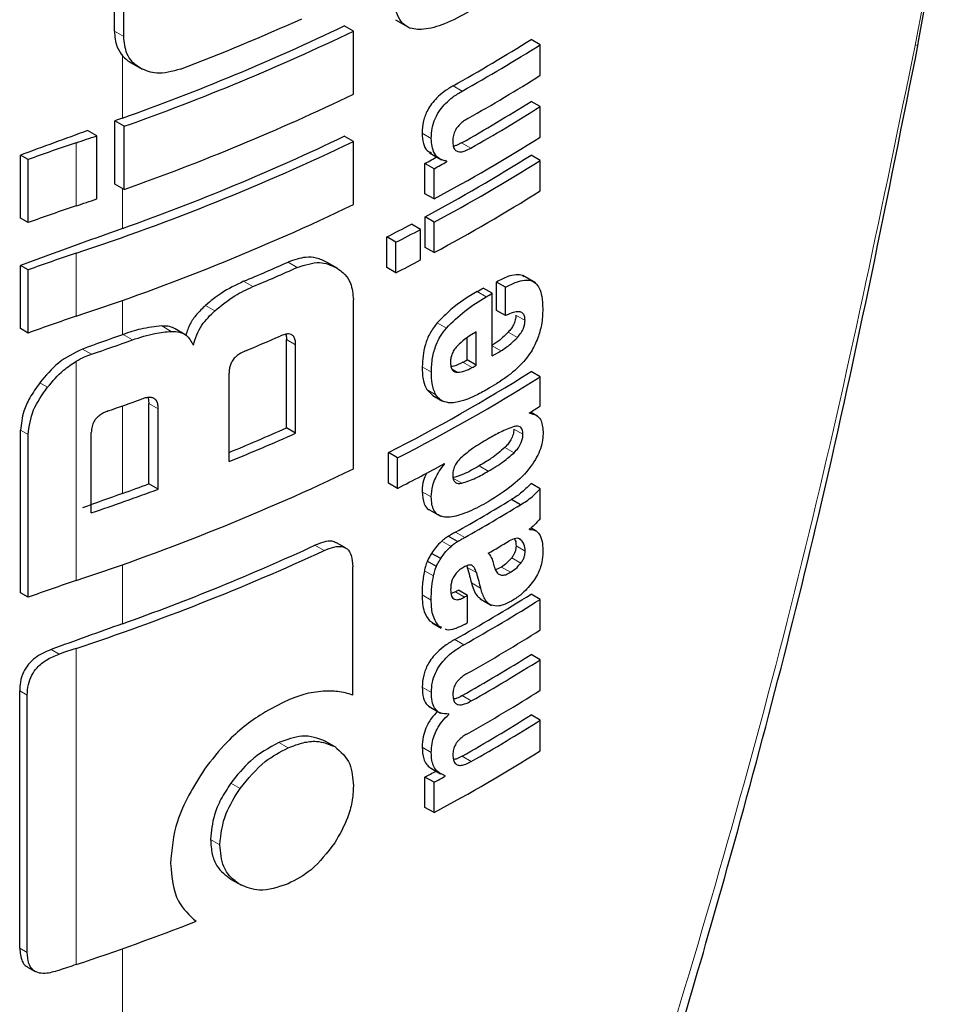
# Model space of a CAD drawing. Units: millimetres. Extents: x 0 to 210, y 0 to 297.
# Drawn here: x 188 to 189, y 98 to 99 of the extents above; entities that cross this region are included whole.
import ezdxf

# ---------------------------------------------------------------- set-up
doc = ezdxf.new("R2010")
doc.units = ezdxf.units.MM

msp = doc.modelspace()

# ---------------------------------------------------------------- linework, layer by layer
at = {"color": 7, "linetype": 'Continuous', "lineweight": 25}
for p, q in [((189.04412, 98.5604), (189.06753, 98.68568)), ((188.42164, 98.56987), (188.42164, 98.65056)), ((188.4289, 98.56569), (188.4289, 98.64638)), ((188.63934, 98.57849), (188.65066, 98.57196)), ((188.6068, 98.56978), (188.5997, 98.57388)), ((188.6068, 98.52088), (188.6068, 98.56978)), ((188.75151, 98.55925), (188.74443, 98.56334)), ((188.75151, 98.53553), (188.75151, 98.55925)), ((188.4346, 98.54523), (188.4431, 98.54032)), ((188.75151, 98.51129), (188.74443, 98.51538)), ((188.75151, 98.48766), (188.75151, 98.51129)), ((188.4219, 98.45134), (188.4219, 98.50024)), ((188.42916, 98.49605), (188.4219, 98.50024)), ((188.40795, 98.48866), (188.40095, 98.4927)), ((188.42916, 98.44715), (188.42916, 98.49605)), ((188.40795, 98.43977), (188.40795, 98.48866)), ((188.6068, 98.48427), (188.5997, 98.48837)), ((188.6068, 98.43538), (188.6068, 98.48427)), ((188.66573, 98.47547), (188.67503, 98.4701)), ((188.34896, 98.42481), (188.34896, 98.4737)), ((188.35484, 98.47031), (188.34896, 98.4737)), ((188.35484, 98.42142), (188.35484, 98.47031)), ((188.67921, 98.46864), (188.67761, 98.46956)), ((188.67921, 98.46864), (188.67921, 98.46898)), ((188.75151, 98.46965), (188.74443, 98.47374)), ((188.75151, 98.44602), (188.75151, 98.46965)), ((188.66218, 98.44384), (188.66218, 98.4673)), ((188.66925, 98.46322), (188.66218, 98.4673)), ((188.66925, 98.43976), (188.66925, 98.46322)), ((188.42916, 98.44715), (188.4219, 98.45134)), ((188.66925, 98.43976), (188.66218, 98.44384)), ((188.35484, 98.42142), (188.34896, 98.42481)), ((188.66226, 98.40225), (188.66226, 98.42588)), ((188.66933, 98.4218), (188.66226, 98.42588)), ((188.65874, 98.41614), (188.65166, 98.42023)), ((188.65874, 98.39251), (188.65874, 98.41614)), ((188.66933, 98.39816), (188.66933, 98.4218)), ((188.63256, 98.38667), (188.63256, 98.4103)), ((188.63965, 98.40621), (188.63256, 98.4103)), ((188.63965, 98.38258), (188.63965, 98.40621)), ((188.66933, 98.39816), (188.66226, 98.40225)), ((188.34896, 98.3393), (188.34896, 98.3882)), ((188.35484, 98.3848), (188.34896, 98.3882)), ((188.35484, 98.33591), (188.35484, 98.3848)), ((188.59482, 98.38581), (188.58644, 98.39065)), ((188.63965, 98.38258), (188.63256, 98.38667)), ((188.74788, 98.37467), (188.73788, 98.38044)), ((188.71438, 98.36669), (188.70731, 98.37077)), ((188.71753, 98.35345), (188.71753, 98.37543)), ((188.7246, 98.37135), (188.71753, 98.37543)), ((188.7246, 98.34936), (188.7246, 98.37135)), ((188.6068, 98.23064), (188.6068, 98.36167)), ((188.71438, 98.31821), (188.71438, 98.36669)), ((188.7246, 98.34936), (188.71753, 98.35345)), ((188.35484, 98.33591), (188.34896, 98.3393)), ((188.47583, 98.33507), (188.46864, 98.33922)), ((188.55491, 98.26241), (188.55491, 98.33081)), ((188.69481, 98.31506), (188.69481, 98.3322)), ((188.70188, 98.31097), (188.70188, 98.33677)), ((188.56204, 98.25829), (188.56204, 98.3267)), ((188.70188, 98.31097), (188.69481, 98.31506)), ((188.51047, 98.23628), (188.51047, 98.30469)), ((188.75151, 98.30197), (188.74443, 98.30606)), ((188.75151, 98.27929), (188.75151, 98.30197)), ((188.4478, 98.28589), (188.44843, 98.28138)), ((188.66356, 98.29209), (188.66824, 98.2876)), ((188.66818, 98.28751), (188.67526, 98.28343)), ((188.44843, 98.21912), (188.44843, 98.28138)), ((188.45567, 98.21494), (188.45567, 98.2772)), ((188.74315, 98.27373), (188.74315, 98.27407)), ((188.74959, 98.2715), (188.74411, 98.27467)), ((188.56204, 98.25829), (188.55491, 98.26241)), ((188.34896, 98.13456), (188.34896, 98.26066)), ((188.35484, 98.13117), (188.35484, 98.25727)), ((188.40375, 98.19651), (188.40375, 98.25877)), ((188.63391, 98.21968), (188.63391, 98.24331)), ((188.641, 98.23922), (188.63391, 98.24331)), ((188.641, 98.21559), (188.641, 98.23922)), ((188.67721, 98.23441), (188.6769, 98.23459)), ((188.67721, 98.23441), (188.67721, 98.23476)), ((188.45567, 98.21494), (188.44843, 98.21912)), ((188.641, 98.21559), (188.63391, 98.21968)), ((188.75151, 98.21531), (188.74443, 98.2194)), ((188.75151, 98.1922), (188.75151, 98.21531)), ((188.73618, 98.20287), (188.72911, 98.20695)), ((188.66576, 98.19882), (188.67413, 98.19398)), ((188.68733, 98.17438), (188.68026, 98.17846)), ((188.74329, 98.18378), (188.74329, 98.18413)), ((188.7483, 98.18248), (188.74415, 98.18488)), ((188.60075, 98.16941), (188.59365, 98.17351)), ((188.67444, 98.16113), (188.66736, 98.16521)), ((188.67104, 98.15513), (188.66396, 98.15922)), ((188.69453, 98.1555), (188.69496, 98.15438)), ((188.60623, 98.0555), (188.60623, 98.15485)), ((188.7215, 98.15465), (188.71671, 98.15257)), ((188.35484, 98.13117), (188.34896, 98.13456)), ((188.68582, 98.13543), (188.68255, 98.13423)), ((188.69524, 98.13267), (188.68817, 98.13675)), ((188.69524, 98.11138), (188.69524, 98.13267)), ((188.75151, 98.12961), (188.74443, 98.1337)), ((188.70485, 98.13003), (188.71372, 98.12491)), ((188.75151, 98.10589), (188.75151, 98.12961)), ((188.66576, 98.11293), (188.66795, 98.11159)), ((188.66779, 98.11132), (188.67487, 98.10723)), ((188.67516, 98.10779), (188.67283, 98.10885)), ((188.75151, 98.08286), (188.74443, 98.08695)), ((188.75151, 98.05914), (188.75151, 98.08286)), ((188.34833, 97.8595), (188.34833, 98.05881)), ((188.3542, 97.85611), (188.3542, 98.05543)), ((188.66494, 98.04684), (188.67428, 98.04145)), ((188.68067, 98.0404), (188.67989, 98.04085)), ((188.68067, 98.0404), (188.68067, 98.04075)), ((188.75151, 98.03594), (188.74443, 98.04003)), ((188.75151, 98.01231), (188.75151, 98.03594)), ((188.59343, 98.01484), (188.58492, 98.01975)), ((188.66727, 97.99853), (188.67434, 97.99444)), ((188.66218, 97.96849), (188.66218, 97.99195)), ((188.66925, 97.98787), (188.66218, 97.99195)), ((188.66925, 97.96441), (188.66925, 97.98787)), ((188.67798, 97.99261), (188.67798, 97.99296)), ((188.66925, 97.96441), (188.66218, 97.96849)), ((188.51171, 97.91293), (188.52009, 97.90809)), ((188.3544, 97.84477), (188.36033, 97.84135))]:
    msp.add_line(p, q, dxfattribs=at)
at = {"color": 8, "linetype": 'Continuous', "lineweight": 18}
for p, q in [((188.4289, 98.56569), (188.42164, 98.56987)), ((188.42787, 98.50237), (188.42787, 98.55072)), ((188.69114, 98.52339), (188.68407, 98.52747)), ((188.66705, 98.48662), (188.65997, 98.4907)), ((188.39203, 98.4344), (188.39203, 98.4833)), ((188.69766, 98.47911), (188.69059, 98.48319)), ((188.42787, 98.41686), (188.42787, 98.44789)), ((188.39203, 98.3489), (188.39203, 98.39779)), ((188.56333, 98.38677), (188.55621, 98.39089)), ((188.52892, 98.37184), (188.52177, 98.37597)), ((188.42787, 98.33461), (188.42787, 98.36119)), ((188.70969, 98.36395), (188.70261, 98.36803)), ((188.49944, 98.3532), (188.49226, 98.35735)), ((188.73972, 98.34554), (188.73265, 98.34963)), ((188.46567, 98.33721), (188.45844, 98.34138)), ((188.67878, 98.3397), (188.6717, 98.34379)), ((188.4356, 98.33058), (188.42834, 98.33477)), ((188.56204, 98.3267), (188.55491, 98.33081)), ((188.73381, 98.33254), (188.72674, 98.33663)), ((188.40388, 98.31951), (188.39697, 98.3235)), ((188.72099, 98.3221), (188.71438, 98.32592)), ((188.39203, 98.14416), (188.39203, 98.31403)), ((188.66714, 98.30556), (188.66006, 98.30965)), ((188.68725, 98.30548), (188.68318, 98.30783)), ((188.69864, 98.30912), (188.69157, 98.31321)), ((188.36988, 98.29386), (188.36386, 98.29734)), ((188.67063, 98.288), (188.66356, 98.29209)), ((188.42787, 98.21164), (188.42787, 98.27941)), ((188.45567, 98.2772), (188.44843, 98.28138)), ((188.35484, 98.25727), (188.34896, 98.26066)), ((188.73807, 98.25744), (188.731, 98.26152)), ((188.73125, 98.2432), (188.72417, 98.24728)), ((188.71118, 98.22891), (188.70411, 98.23299)), ((188.69065, 98.21957), (188.68358, 98.22365)), ((188.66704, 98.2089), (188.65997, 98.21299)), ((188.69304, 98.17757), (188.68597, 98.18165)), ((188.58409, 98.1674), (188.57698, 98.1715)), ((188.68243, 98.17065), (188.67536, 98.17473)), ((188.73982, 98.16692), (188.73274, 98.171)), ((188.73679, 98.17551), (188.73474, 98.17669)), ((188.42787, 98.11072), (188.42787, 98.15645)), ((188.73643, 98.15768), (188.72936, 98.16176)), ((188.66884, 98.1477), (188.66176, 98.15178)), ((188.70203, 98.1503), (188.69496, 98.15438)), ((188.72858, 98.15057), (188.7215, 98.15465)), ((188.70527, 98.13831), (188.6982, 98.14239)), ((188.66705, 98.129), (188.65997, 98.13309)), ((188.69289, 98.13135), (188.68582, 98.13543)), ((188.67283, 98.10885), (188.66576, 98.11293)), ((188.69236, 98.09443), (188.68528, 98.09851)), ((188.37886, 98.08719), (188.37267, 98.09077)), ((188.39203, 97.84669), (188.39203, 98.09165)), ((188.3542, 98.05543), (188.34833, 98.05881)), ((188.66715, 98.05755), (188.66007, 98.06163)), ((188.69811, 98.05093), (188.69104, 98.05502)), ((188.55614, 98.01457), (188.54901, 98.01869)), ((188.66711, 98.01104), (188.66004, 98.01513)), ((188.69811, 98.00401), (188.69104, 98.0081)), ((188.51912, 97.9832), (188.51195, 97.98733)), ((188.50337, 97.93954), (188.49618, 97.94369)), ((188.3542, 97.85611), (188.34833, 97.8595)), ((188.42787, 96.70449), (188.42787, 97.85898))]:
    msp.add_line(p, q, dxfattribs=at)
at = {"color": 8, "linetype": 'Continuous', "lineweight": 18, "flags": 128}
msp.add_lwpolyline([(189.04185, 98.55865), (189.04359, 98.55913), (189.04426, 98.55983), (189.04412, 98.5604)], dxfattribs=at)
at = {"color": 7, "linetype": 'Continuous', "lineweight": 25, "flags": 128}
msp.add_lwpolyline([(188.42787, 98.33461), (188.42793, 98.33463), (188.42799, 98.33465), (188.42805, 98.33467), (188.4281, 98.33469), (188.42816, 98.33471), (188.42822, 98.33473), (188.42828, 98.33475), (188.42834, 98.33477)], dxfattribs=at)
at = {"color": 7, "linetype": 'Continuous', "lineweight": 25}
for centre, radius, start, end in [((187.8391, 100.19934), 1.77594, 290.91049, 294.19535), ((187.83811, 100.16171), 1.76103, 289.56608, 295.62427), ((187.83836, 100.17028), 1.77541, 289.4367, 295.64687), ((188.0077, 99.7344), 1.38353, 299.26633, 302.17443), ((188.01006, 99.73849), 1.39296, 299.27128, 302.15983), ((188.01225, 99.71116), 1.38874, 299.47015, 302.16264), ((187.83836, 100.12138), 1.77541, 289.4367, 295.64687), ((188.011, 99.681), 1.37717, 299.56861, 302.17866), ((188.01336, 99.68509), 1.3866, 299.57155, 302.164), ((191.00014, 91.29867), 7.64918, 109.650452, 109.697944), ((190.972, 91.37658), 7.56634, 109.864789, 110.283914), ((188.79847, 97.25955), 1.28948, 108.37253, 110.123), ((187.76777, 100.36221), 1.9799, 288.37876, 288.86481), ((187.82629, 100.11268), 1.8058, 288.25753, 295.60869), ((187.83811, 100.07621), 1.76103, 289.56608, 295.62427), ((187.99915, 99.68502), 1.41411, 298.28562, 302.14293), ((187.96107, 99.76881), 1.47834, 298.31092, 298.75033), ((187.99683, 99.66286), 1.40461, 298.2776, 302.15737), ((187.96342, 99.77289), 1.48776, 298.32191, 298.7585), ((187.99919, 99.66695), 1.41404, 298.28905, 302.143), ((187.99919, 99.64332), 1.41404, 298.28905, 302.143), ((187.76777, 100.31332), 1.9799, 288.37876, 288.86481), ((188.79847, 97.21065), 1.28948, 108.37253, 110.123), ((187.82629, 100.06379), 1.8058, 288.25753, 295.60869), ((190.97966, 91.27016), 7.58861, 109.649548, 110.283398), ((187.9381, 99.77053), 1.52725, 297.04647, 297.85387), ((187.94045, 99.7746), 1.53667, 297.06548, 297.86779), ((188.79847, 97.17404), 1.28948, 108.37253, 110.123), ((187.94045, 99.75096), 1.53667, 297.06548, 297.86779), ((187.855, 99.96245), 1.72091, 292.79613, 294.04574), ((187.85726, 99.96646), 1.73031, 292.841, 294.08315), ((187.99793, 99.58148), 1.40323, 300.14504, 300.36713), ((188.00028, 99.58557), 1.41266, 300.14406, 300.36467), ((188.79847, 97.12514), 1.28948, 108.37253, 110.123), ((190.9932, 91.15029), 7.62859, 109.65032, 109.896896), ((187.77808, 100.16429), 1.94803, 288.73824, 289.72646), ((187.85032, 99.93532), 1.74792, 292.62574, 293.60024), ((187.98616, 99.5534), 1.42678, 299.63072, 299.78064), ((188.00602, 99.5273), 1.4013, 300.36455, 300.6779), ((187.98852, 99.55749), 1.43621, 299.63314, 299.78207), ((187.98311, 99.51833), 1.4315, 297.04088, 302.12911), ((187.98547, 99.52242), 1.44094, 297.06034, 302.11511), ((187.78354, 100.10042), 1.93164, 289.14258, 289.95157), ((188.03714, 99.41454), 1.34131, 301.75989, 302.18069), ((187.8512, 99.84325), 1.73039, 292.3952, 293.99609), ((187.85025, 99.85468), 1.74789, 292.19294, 294.03094), ((187.94947, 99.56595), 1.51713, 297.11709, 298.66462), ((187.82629, 99.85905), 1.8058, 288.25753, 295.60869), ((187.79016, 99.99766), 1.89645, 289.64947, 290.31043), ((190.99316, 91.02743), 7.62848, 109.650319, 109.897922), ((187.78351, 100.02572), 1.9315, 288.73044, 290.36481), ((188.00068, 99.39966), 1.39755, 299.36335, 301.41373), ((188.00304, 99.40374), 1.40698, 299.36759, 301.40428), ((187.83024, 99.7901), 1.78255, 289.58892, 294.76642), ((188.00768, 99.37339), 1.39802, 300.21614, 300.98138), ((187.81873, 99.82668), 1.8273, 288.28497, 294.76211), ((188.79847, 96.92041), 1.28948, 108.37253, 110.123), ((188.00831, 99.30375), 1.38235, 299.32246, 302.17525), ((187.98007, 99.38962), 1.43913, 299.36688, 299.47434), ((187.98242, 99.39371), 1.44855, 299.37103, 299.47779), ((188.01067, 99.30783), 1.39178, 299.32704, 302.16064), ((190.98637, 90.9454), 7.60839, 109.650016, 110.092051), ((187.98261, 99.37208), 1.44818, 299.38824, 299.4778), ((188.01186, 99.28215), 1.38948, 299.43521, 302.16216), ((188.80477, 96.84934), 1.30908, 108.37847, 108.98713), ((188.01123, 99.25219), 1.37672, 299.58975, 302.17894), ((188.01359, 99.25628), 1.38615, 299.59255, 302.16428), ((188.01186, 99.2354), 1.38948, 299.43521, 302.16216), ((188.01123, 99.20527), 1.37672, 299.58975, 302.17894), ((188.01359, 99.20936), 1.38615, 299.59255, 302.16428), ((187.99915, 99.20967), 1.41411, 298.28562, 302.14293), ((187.96049, 99.29453), 1.47956, 298.31103, 298.69574), ((187.96284, 99.29861), 1.48898, 298.32202, 298.70425), ((187.78848, 99.66528), 1.91613, 288.35992, 291.31396), ((188.80474, 96.60447), 1.30898, 108.37845, 108.99322)]:
    msp.add_arc(centre, radius, start, end, dxfattribs=at)
at = {"color": 8, "linetype": 'Continuous', "lineweight": 18}
for points, knots in [([(189.04185, 98.55865), (189.04883, 98.59511), (189.05701, 98.63786), (189.06511, 98.68059), (189.0663, 98.68686)], [0, 0, 0, 0, 0.853255, 1, 1, 1, 1]), ([(188.42787, 96.70449), (188.48209, 96.82113), (188.59326, 97.06026), (188.73818, 97.43646), (188.86303, 97.81613), (188.96618, 98.1899), (189.01674, 98.43629), (189.04185, 98.55865)], [0, 0, 0, 0, 0.200865, 0.411794, 0.620913, 0.811742, 1, 1, 1, 1])]:
    msp.add_open_spline(points, degree=3, knots=knots, dxfattribs=at)
at = {"color": 7, "linetype": 'Continuous', "lineweight": 25}
for points, knots in [([(188.69646, 98.5849), (188.69007, 98.58145), (188.6782, 98.57504), (188.66197, 98.57043), (188.65028, 98.57143), (188.64337, 98.57671), (188.6395, 98.58464), (188.63911, 98.59176), (188.63889, 98.59567)], [0, 0, 0, 0, 0.250528, 0.465747, 0.63505, 0.748675, 0.861647, 1, 1, 1, 1]), ([(188.42164, 98.56987), (188.42196, 98.56564), (188.4225, 98.55826), (188.42627, 98.55297), (188.42787, 98.55072)], [0, 0, 0, 0, 0.574686, 1, 1, 1, 1]), ([(188.44199, 98.54096), (188.43972, 98.54252), (188.43539, 98.54549), (188.43009, 98.55351), (188.42935, 98.56102), (188.4289, 98.56569)], [0, 0, 0, 0, 0.294649, 0.561555, 1, 1, 1, 1]), ([(188.44694, 96.70807), (188.48121, 96.78272), (188.5445, 96.92059), (188.62461, 97.11521), (188.68686, 97.27675), (188.73409, 97.40708), (188.77963, 97.53901), (188.83336, 97.70411), (188.90088, 97.9324), (188.97706, 98.22302), (189.02053, 98.44086), (189.04427, 98.55985)], [0, 0, 0, 0, 0.129005, 0.238248, 0.327738, 0.397481, 0.45242, 0.542797, 0.66417, 0.816557, 1, 1, 1, 1]), ([(188.42787, 98.55072), (188.42898, 98.54957), (188.43103, 98.54743), (188.43357, 98.54587), (188.43473, 98.54515)], [0, 0, 0, 0, 0.540869, 1, 1, 1, 1]), ([(188.47295, 98.54037), (188.46651, 98.53857), (188.45497, 98.53535), (188.44597, 98.53924), (188.44199, 98.54096)], [0, 0, 0, 0, 0.55789, 1, 1, 1, 1]), ([(188.68407, 98.52747), (188.68165, 98.52601), (188.67732, 98.52342), (188.67161, 98.51853), (188.66733, 98.51366), (188.66348, 98.50764), (188.66042, 98.49953), (188.66013, 98.49379), (188.65997, 98.4907)], [0, 0, 0, 0, 0.200907, 0.358567, 0.483867, 0.594893, 0.781639, 1, 1, 1, 1]), ([(188.66705, 98.48662), (188.66717, 98.48927), (188.66739, 98.49426), (188.66985, 98.50209), (188.67367, 98.50869), (188.67843, 98.51422), (188.68428, 98.51926), (188.68868, 98.5219), (188.69114, 98.52339)], [0, 0, 0, 0, 0.188679, 0.354417, 0.50404, 0.635708, 0.795769, 1, 1, 1, 1]), ([(188.69547, 98.5021), (188.69434, 98.50143), (188.6923, 98.5002), (188.68953, 98.49792), (188.68735, 98.49556), (188.68539, 98.49261), (188.6839, 98.48872), (188.68377, 98.48603), (188.6837, 98.48461)], [0, 0, 0, 0, 0.195199, 0.354531, 0.488216, 0.605621, 0.791112, 1, 1, 1, 1]), ([(188.65997, 98.4907), (188.66018, 98.48797), (188.66056, 98.48282), (188.66304, 98.47716), (188.66606, 98.47603), (188.66731, 98.47556)], [0, 0, 0, 0, 0.396688, 0.749507, 1, 1, 1, 1]), ([(188.67921, 98.46898), (188.67715, 98.4695), (188.67325, 98.47049), (188.66815, 98.47592), (188.66747, 98.48249), (188.66705, 98.48662)], [0, 0, 0, 0, 0.292645, 0.554986, 1, 1, 1, 1]), ([(188.6837, 98.48461), (188.68377, 98.48322), (188.68391, 98.48058), (188.6853, 98.47766), (188.68751, 98.47626), (188.6903, 98.47614), (188.6937, 98.47703), (188.69624, 98.47836), (188.69766, 98.47911)], [0, 0, 0, 0, 0.181115, 0.343863, 0.496296, 0.631582, 0.795088, 1, 1, 1, 1]), ([(188.69059, 98.48319), (188.68925, 98.48246), (188.68707, 98.48127), (188.68497, 98.48078), (188.68416, 98.48059)], [0, 0, 0, 0, 0.611391, 1, 1, 1, 1]), ([(188.58644, 98.39065), (188.58374, 98.39193), (188.57876, 98.39429), (188.56859, 98.39517), (188.56084, 98.39249), (188.55621, 98.39089)], [0, 0, 0, 0, 0.323197, 0.595365, 1, 1, 1, 1]), ([(188.56333, 98.38677), (188.5693, 98.38868), (188.58083, 98.39237), (188.5894, 98.38844), (188.59355, 98.38655)], [0, 0, 0, 0, 0.516876, 1, 1, 1, 1]), ([(188.59355, 98.38655), (188.59594, 98.38488), (188.60036, 98.38181), (188.60558, 98.37379), (188.60634, 98.3662), (188.6068, 98.36167)], [0, 0, 0, 0, 0.3216126, 0.5955513, 1, 1, 1, 1]), ([(188.73901, 98.37938), (188.73857, 98.37975), (188.73693, 98.38114), (188.73252, 98.3812), (188.72577, 98.37979), (188.7205, 98.377), (188.71753, 98.37543)], [0, 0, 0, 0, 0.089583, 0.333626, 0.625654, 1, 1, 1, 1]), ([(188.7246, 98.37135), (188.72745, 98.37285), (188.73252, 98.37552), (188.73915, 98.37716), (188.74418, 98.37683), (188.74809, 98.3747), (188.75106, 98.37056), (188.75307, 98.3639), (188.7533, 98.35805), (188.75342, 98.35477)], [0, 0, 0, 0, 0.181475, 0.324155, 0.443296, 0.554456, 0.675573, 0.818489, 1, 1, 1, 1]), ([(188.52177, 98.37597), (188.51585, 98.37317), (188.50569, 98.36837), (188.49622, 98.3606), (188.49226, 98.35735)], [0, 0, 0, 0, 0.58174, 1, 1, 1, 1]), ([(188.49944, 98.3532), (188.50457, 98.35732), (188.5141, 98.36499), (188.52423, 98.36967), (188.52892, 98.37184)], [0, 0, 0, 0, 0.537091, 1, 1, 1, 1]), ([(188.70261, 98.36803), (188.69573, 98.3639), (188.68512, 98.35754), (188.67519, 98.34736), (188.6717, 98.34379)], [0, 0, 0, 0, 0.648528, 1, 1, 1, 1]), ([(188.67878, 98.3397), (188.68347, 98.34436), (188.6935, 98.35433), (188.70407, 98.36061), (188.70969, 98.36395)], [0, 0, 0, 0, 0.467817, 1, 1, 1, 1]), ([(188.49226, 98.35735), (188.48987, 98.35504), (188.48538, 98.35071), (188.47968, 98.34274), (188.47795, 98.3372), (188.47703, 98.33427)], [0, 0, 0, 0, 0.348642, 0.654459, 1, 1, 1, 1]), ([(188.48283, 98.32643), (188.48357, 98.32914), (188.48499, 98.33437), (188.49024, 98.34399), (188.49587, 98.34962), (188.49944, 98.3532)], [0, 0, 0, 0, 0.281157, 0.542718, 1, 1, 1, 1]), ([(188.75342, 98.35477), (188.75334, 98.35063), (188.75318, 98.34344), (188.75069, 98.33547), (188.74963, 98.33208)], [0, 0, 0, 0, 0.575077, 1, 1, 1, 1]), ([(188.73972, 98.34554), (188.73966, 98.34675), (188.73953, 98.34919), (188.73788, 98.35168), (188.73481, 98.35271), (188.73023, 98.35194), (188.72658, 98.35027), (188.7246, 98.34936)], [0, 0, 0, 0, 0.1516498, 0.304825, 0.472571, 0.7136231, 1, 1, 1, 1]), ([(188.73265, 98.34963), (188.73257, 98.34845), (188.73239, 98.34609), (188.73095, 98.34236), (188.72895, 98.33916), (188.72747, 98.33746), (188.72674, 98.33663)], [0, 0, 0, 0, 0.267835, 0.53769, 0.772251, 1, 1, 1, 1]), ([(188.45844, 98.34138), (188.45304, 98.34082), (188.44323, 98.33978), (188.43296, 98.33633), (188.42834, 98.33477)], [0, 0, 0, 0, 0.550857, 1, 1, 1, 1]), ([(188.46863, 98.33919), (188.46729, 98.33984), (188.46428, 98.34129), (188.46053, 98.34135), (188.45844, 98.34138)], [0, 0, 0, 0, 0.444476, 1, 1, 1, 1]), ([(188.6717, 98.34379), (188.66974, 98.34122), (188.66578, 98.33603), (188.66092, 98.32373), (188.6604, 98.31529), (188.66006, 98.30965)], [0, 0, 0, 0, 0.245976, 0.495941, 1, 1, 1, 1]), ([(188.66714, 98.30556), (188.6673, 98.30924), (188.66759, 98.31602), (188.67023, 98.32571), (188.67406, 98.3337), (188.67719, 98.33768), (188.67878, 98.3397)], [0, 0, 0, 0, 0.332669, 0.614398, 0.803435, 1, 1, 1, 1]), ([(188.73381, 98.33254), (188.7348, 98.3337), (188.73664, 98.33584), (188.73855, 98.33945), (188.73955, 98.34274), (188.73967, 98.34459), (188.73972, 98.34554)], [0, 0, 0, 0, 0.309159, 0.575024, 0.780796, 1, 1, 1, 1]), ([(188.4356, 98.33058), (188.44148, 98.33253), (188.45175, 98.33593), (188.4615, 98.33683), (188.46567, 98.33721)], [0, 0, 0, 0, 0.571953, 1, 1, 1, 1]), ([(188.46567, 98.33721), (188.4679, 98.33713), (188.47219, 98.33699), (188.47874, 98.3339), (188.48124, 98.32934), (188.48283, 98.32643)], [0, 0, 0, 0, 0.283693, 0.543143, 1, 1, 1, 1]), ([(188.56204, 98.3267), (188.56198, 98.32798), (188.56188, 98.33038), (188.56076, 98.33322), (188.55889, 98.33483), (188.55646, 98.33532), (188.55352, 98.33494), (188.55131, 98.33407), (188.5501, 98.33359)], [0, 0, 0, 0, 0.197236, 0.371008, 0.526224, 0.658218, 0.81215, 1, 1, 1, 1]), ([(188.55438, 98.33493), (188.55446, 98.33472), (188.55491, 98.33353), (188.55491, 98.33205), (188.55491, 98.33081)], [0, 0, 0, 0, 0.1710565, 1, 1, 1, 1]), ([(188.70188, 98.33677), (188.69897, 98.33507), (188.69394, 98.33215), (188.68912, 98.3277), (188.6871, 98.32583)], [0, 0, 0, 0, 0.580596, 1, 1, 1, 1]), ([(188.72674, 98.33663), (188.72454, 98.33444), (188.72039, 98.3303), (188.71599, 98.3275), (188.71391, 98.32619)], [0, 0, 0, 0, 0.529862, 1, 1, 1, 1]), ([(188.72099, 98.3221), (188.72359, 98.32379), (188.728, 98.32664), (188.73212, 98.33083), (188.73381, 98.33254)], [0, 0, 0, 0, 0.590543, 1, 1, 1, 1]), ([(188.74963, 98.33208), (188.74804, 98.32843), (188.74535, 98.32222), (188.7413, 98.31704), (188.73964, 98.31492)], [0, 0, 0, 0, 0.589689, 1, 1, 1, 1]), ([(188.39697, 98.3235), (188.39049, 98.32035), (188.37797, 98.31427), (188.36845, 98.30285), (188.36386, 98.29734)], [0, 0, 0, 0, 0.517633, 1, 1, 1, 1]), ([(188.6871, 98.32583), (188.68622, 98.32479), (188.68451, 98.32278), (188.68287, 98.31924), (188.68206, 98.31585), (188.682, 98.31384), (188.68198, 98.31278)], [0, 0, 0, 0, 0.270788, 0.525091, 0.749264, 1, 1, 1, 1]), ([(188.39203, 98.31403), (188.3942, 98.31524), (188.39811, 98.3174), (188.40211, 98.31887), (188.40388, 98.31951)], [0, 0, 0, 0, 0.555988, 1, 1, 1, 1]), ([(188.52276, 98.32192), (188.5213, 98.32124), (188.51868, 98.32003), (188.51522, 98.31725), (188.51289, 98.31428), (188.51145, 98.31123), (188.51061, 98.30802), (188.51052, 98.30587), (188.51047, 98.30469)], [0, 0, 0, 0, 0.2217226, 0.3975162, 0.5527847, 0.6800485, 0.8246072, 1, 1, 1, 1]), ([(188.36988, 98.29386), (188.37382, 98.29852), (188.38039, 98.30631), (188.3887, 98.31182), (188.39203, 98.31403)], [0, 0, 0, 0, 0.598481, 1, 1, 1, 1]), ([(188.66006, 98.30965), (188.66014, 98.30584), (188.66026, 98.29917), (188.66257, 98.29421), (188.66356, 98.29209)], [0, 0, 0, 0, 0.571749, 1, 1, 1, 1]), ([(188.68198, 98.31278), (188.68206, 98.31153), (188.68222, 98.30921), (188.68346, 98.30688), (188.68519, 98.30566), (188.68655, 98.30555), (188.68725, 98.30548)], [0, 0, 0, 0, 0.309741, 0.575824, 0.781369, 1, 1, 1, 1]), ([(188.69157, 98.31321), (188.68921, 98.31195), (188.68605, 98.31027), (188.68311, 98.30996), (188.68236, 98.30988)], [0, 0, 0, 0, 0.745274, 1, 1, 1, 1]), ([(188.68725, 98.30548), (188.68917, 98.30569), (188.69285, 98.30608), (188.69677, 98.30814), (188.69864, 98.30912)], [0, 0, 0, 0, 0.52165, 1, 1, 1, 1]), ([(188.73964, 98.31492), (188.73732, 98.31239), (188.73287, 98.30755), (188.72807, 98.30393), (188.72577, 98.3022)], [0, 0, 0, 0, 0.521768, 1, 1, 1, 1]), ([(188.67063, 98.288), (188.66944, 98.29078), (188.66726, 98.29587), (188.66718, 98.30254), (188.66714, 98.30556)], [0, 0, 0, 0, 0.545714, 1, 1, 1, 1]), ([(188.72577, 98.3022), (188.72303, 98.30029), (188.71795, 98.29675), (188.7128, 98.29368), (188.71043, 98.29227)], [0, 0, 0, 0, 0.540565, 1, 1, 1, 1]), ([(188.36386, 98.29734), (188.36116, 98.29351), (188.35621, 98.28648), (188.35035, 98.27379), (188.34948, 98.26554), (188.34896, 98.26066)], [0, 0, 0, 0, 0.32769, 0.602436, 1, 1, 1, 1]), ([(188.35484, 98.25727), (188.35568, 98.26366), (188.35734, 98.27618), (188.36576, 98.28806), (188.36988, 98.29386)], [0, 0, 0, 0, 0.510791, 1, 1, 1, 1]), ([(188.71043, 98.29227), (188.70723, 98.29048), (188.70184, 98.28747), (188.69644, 98.28528), (188.69425, 98.28439)], [0, 0, 0, 0, 0.594498, 1, 1, 1, 1]), ([(188.45567, 98.2772), (188.4556, 98.2785), (188.45549, 98.28094), (188.45426, 98.28386), (188.45222, 98.28556), (188.44958, 98.28616), (188.44638, 98.28592), (188.44398, 98.28514), (188.44266, 98.28471)], [0, 0, 0, 0, 0.196072, 0.369045, 0.523893, 0.655933, 0.810582, 1, 1, 1, 1]), ([(188.68035, 98.28189), (188.67823, 98.28236), (188.67427, 98.28322), (188.67178, 98.28649), (188.67063, 98.288)], [0, 0, 0, 0, 0.535792, 1, 1, 1, 1]), ([(188.69425, 98.28439), (188.69136, 98.28343), (188.68655, 98.28183), (188.68212, 98.28187), (188.68035, 98.28189)], [0, 0, 0, 0, 0.59978, 1, 1, 1, 1]), ([(188.41696, 98.27559), (188.41569, 98.2751), (188.41337, 98.27421), (188.41023, 98.27227), (188.4078, 98.27011), (188.40561, 98.26722), (188.40399, 98.26326), (188.40383, 98.26035), (188.40375, 98.25877)], [0, 0, 0, 0, 0.180631, 0.329648, 0.458013, 0.574636, 0.769904, 1, 1, 1, 1]), ([(188.74315, 98.27373), (188.74495, 98.2734), (188.74833, 98.2728), (188.75274, 98.26855), (188.75336, 98.26291), (188.75375, 98.25941)], [0, 0, 0, 0, 0.302643, 0.56797, 1, 1, 1, 1]), ([(188.73121, 98.26345), (188.72771, 98.26215), (188.72114, 98.25971), (188.71435, 98.25577), (188.71118, 98.25392)], [0, 0, 0, 0, 0.533079, 1, 1, 1, 1]), ([(188.73807, 98.25744), (188.73798, 98.25876), (188.73781, 98.26127), (188.73607, 98.26333), (188.73378, 98.26393), (188.73209, 98.26361), (188.73121, 98.26345)], [0, 0, 0, 0, 0.290137, 0.551862, 0.764651, 1, 1, 1, 1]), ([(188.75375, 98.25941), (188.75368, 98.2573), (188.75354, 98.25316), (188.75181, 98.24631), (188.74874, 98.23928), (188.74195, 98.2288), (188.72904, 98.2163), (188.71758, 98.20919), (188.71118, 98.20521)], [0, 0, 0, 0, 0.0948452, 0.1864966, 0.278372, 0.3825682, 0.6553251, 1, 1, 1, 1]), ([(188.731, 98.26152), (188.7309, 98.26011), (188.73072, 98.25742), (188.72898, 98.25331), (188.72672, 98.24993), (188.72505, 98.24819), (188.72417, 98.24728)], [0, 0, 0, 0, 0.288568, 0.549059, 0.762986, 1, 1, 1, 1]), ([(188.73125, 98.2432), (188.73239, 98.24441), (188.73453, 98.24668), (188.73678, 98.25068), (188.73791, 98.25436), (188.73802, 98.2564), (188.73807, 98.25744)], [0, 0, 0, 0, 0.309855, 0.578035, 0.783645, 1, 1, 1, 1]), ([(188.71118, 98.25392), (188.70716, 98.25158), (188.7003, 98.24757), (188.6935, 98.24213), (188.69069, 98.23987)], [0, 0, 0, 0, 0.58591, 1, 1, 1, 1]), ([(188.72417, 98.24728), (188.72067, 98.24432), (188.7141, 98.23878), (188.70729, 98.23483), (188.70411, 98.23299)], [0, 0, 0, 0, 0.53284, 1, 1, 1, 1]), ([(188.69069, 98.23987), (188.68952, 98.23876), (188.68748, 98.23682), (188.68597, 98.23423), (188.68533, 98.23312)], [0, 0, 0, 0, 0.57017, 1, 1, 1, 1]), ([(188.71118, 98.22891), (188.71517, 98.23122), (188.72198, 98.23519), (188.72853, 98.24085), (188.73125, 98.2432)], [0, 0, 0, 0, 0.585054, 1, 1, 1, 1]), ([(188.66704, 98.2089), (188.66726, 98.21182), (188.66761, 98.21643), (188.67017, 98.22333), (188.67319, 98.22904), (188.67584, 98.23258), (188.67721, 98.23441)], [0, 0, 0, 0, 0.345819, 0.54821, 0.765476, 1, 1, 1, 1]), ([(188.70411, 98.23299), (188.70009, 98.23065), (188.69321, 98.22663), (188.68641, 98.22453), (188.68358, 98.22365)], [0, 0, 0, 0, 0.5834751, 1, 1, 1, 1]), ([(188.68533, 98.23312), (188.6848, 98.23173), (188.68382, 98.22918), (188.68376, 98.22686), (188.68374, 98.22579)], [0, 0, 0, 0, 0.541162, 1, 1, 1, 1]), ([(188.66347, 98.22748), (188.66262, 98.22558), (188.6606, 98.22102), (188.66002, 98.21613), (188.65997, 98.21335), (188.65997, 98.21299)], [0, 0, 0, 0, 0.38384, 0.918821, 1, 1, 1, 1]), ([(188.68374, 98.22579), (188.68383, 98.22454), (188.68399, 98.22214), (188.68566, 98.21999), (188.68798, 98.21922), (188.68973, 98.21945), (188.69065, 98.21957)], [0, 0, 0, 0, 0.280801, 0.538924, 0.758565, 1, 1, 1, 1]), ([(188.69065, 98.21957), (188.69429, 98.22077), (188.70112, 98.22302), (188.70798, 98.22703), (188.71118, 98.22891)], [0, 0, 0, 0, 0.533776, 1, 1, 1, 1]), ([(188.74443, 98.2194), (188.74176, 98.21667), (188.7368, 98.21161), (188.73153, 98.20842), (188.72911, 98.20695)], [0, 0, 0, 0, 0.539583, 1, 1, 1, 1]), ([(188.65997, 98.21299), (188.66027, 98.20963), (188.66076, 98.20399), (188.66362, 98.19969), (188.66557, 98.19907), (188.66584, 98.19899)], [0, 0, 0, 0, 0.561222, 0.940341, 1, 1, 1, 1]), ([(188.67752, 98.19329), (188.67573, 98.19369), (188.67229, 98.19444), (188.66786, 98.19928), (188.66736, 98.20517), (188.66704, 98.2089)], [0, 0, 0, 0, 0.286222, 0.54643, 1, 1, 1, 1]), ([(188.73618, 98.20287), (188.73923, 98.20474), (188.74452, 98.20798), (188.74943, 98.21313), (188.75151, 98.21531)], [0, 0, 0, 0, 0.577596, 1, 1, 1, 1]), ([(188.71118, 98.20521), (188.70629, 98.20252), (188.69897, 98.1985), (188.68963, 98.19499), (188.68318, 98.19326), (188.67942, 98.19328), (188.67752, 98.19329)], [0, 0, 0, 0, 0.429037, 0.641532, 0.819386, 1, 1, 1, 1]), ([(188.75151, 98.1922), (188.74995, 98.19046), (188.7473, 98.1875), (188.74447, 98.18512), (188.74329, 98.18413)], [0, 0, 0, 0, 0.585189, 1, 1, 1, 1]), ([(188.68026, 98.17846), (188.67931, 98.17781), (188.67766, 98.17667), (188.67605, 98.17532), (188.67536, 98.17473)], [0, 0, 0, 0, 0.571813, 1, 1, 1, 1]), ([(188.68597, 98.18165), (188.68489, 98.18105), (188.68299, 98.17998), (188.68108, 98.17892), (188.68026, 98.17846)], [0, 0, 0, 0, 0.568107, 1, 1, 1, 1]), ([(188.74329, 98.18378), (188.74522, 98.18355), (188.74858, 98.18315), (188.75055, 98.18033), (188.75139, 98.17912)], [0, 0, 0, 0, 0.572843, 1, 1, 1, 1]), ([(188.75139, 98.17912), (188.75211, 98.17704), (188.75343, 98.17325), (188.75348, 98.16839), (188.7535, 98.16619)], [0, 0, 0, 0, 0.546684, 1, 1, 1, 1]), ([(188.59355, 98.1733), (188.5925, 98.17384), (188.58977, 98.17522), (188.58383, 98.17434), (188.57926, 98.17244), (188.57698, 98.1715)], [0, 0, 0, 0, 0.238735, 0.620637, 1, 1, 1, 1]), ([(188.58409, 98.1674), (188.58667, 98.16847), (188.59144, 98.17045), (188.5977, 98.1709), (188.60258, 98.16876), (188.60578, 98.16334), (188.60607, 98.15787), (188.60623, 98.15485)], [0, 0, 0, 0, 0.2156, 0.400018, 0.553267, 0.753904, 1, 1, 1, 1]), ([(188.67536, 98.17473), (188.6736, 98.17309), (188.67063, 98.17032), (188.66831, 98.16669), (188.66736, 98.16521)], [0, 0, 0, 0, 0.592288, 1, 1, 1, 1]), ([(188.67444, 98.16113), (188.67569, 98.16303), (188.67806, 98.16664), (188.68103, 98.16936), (188.68243, 98.17065)], [0, 0, 0, 0, 0.527455, 1, 1, 1, 1]), ([(188.68243, 98.17065), (188.68331, 98.17139), (188.68493, 98.17274), (188.68658, 98.17386), (188.68733, 98.17438)], [0, 0, 0, 0, 0.545483, 1, 1, 1, 1]), ([(188.68733, 98.17438), (188.68838, 98.17496), (188.69029, 98.17603), (188.69219, 98.17709), (188.69304, 98.17757)], [0, 0, 0, 0, 0.551905, 1, 1, 1, 1]), ([(188.73679, 98.17551), (188.7362, 98.17597), (188.73499, 98.17689), (188.7318, 98.17708), (188.72909, 98.17572), (188.72733, 98.17483)], [0, 0, 0, 0, 0.255667, 0.513074, 1, 1, 1, 1]), ([(188.73274, 98.171), (188.7327, 98.1702), (188.73263, 98.16862), (188.73193, 98.16616), (188.73082, 98.16381), (188.72987, 98.16248), (188.72936, 98.16176)], [0, 0, 0, 0, 0.271379, 0.530993, 0.746748, 1, 1, 1, 1]), ([(188.73151, 98.17647), (188.73176, 98.17609), (188.73265, 98.17475), (188.7327, 98.17257), (188.73274, 98.171)], [0, 0, 0, 0, 0.279709, 1, 1, 1, 1]), ([(188.73982, 98.16692), (188.73965, 98.16884), (188.73934, 98.17243), (188.7376, 98.17453), (188.73679, 98.17551)], [0, 0, 0, 0, 0.536593, 1, 1, 1, 1]), ([(188.66736, 98.16521), (188.66669, 98.16417), (188.66544, 98.16222), (188.66443, 98.16017), (188.66396, 98.15922)], [0, 0, 0, 0, 0.537825, 1, 1, 1, 1]), ([(188.71125, 98.16532), (188.71236, 98.16389), (188.71416, 98.16157), (188.71501, 98.15825), (188.71533, 98.15697)], [0, 0, 0, 0, 0.615639, 1, 1, 1, 1]), ([(188.73643, 98.15768), (188.73701, 98.1585), (188.73813, 98.16007), (188.73918, 98.16258), (188.73973, 98.16488), (188.73979, 98.16622), (188.73982, 98.16692)], [0, 0, 0, 0, 0.2880263, 0.5500153, 0.7619161, 1, 1, 1, 1]), ([(188.7535, 98.16619), (188.75335, 98.16366), (188.75313, 98.15962), (188.75147, 98.15362), (188.74933, 98.14854), (188.74728, 98.14548), (188.7462, 98.14387)], [0, 0, 0, 0, 0.35159, 0.562046, 0.769164, 1, 1, 1, 1]), ([(188.66396, 98.15922), (188.66346, 98.15781), (188.66259, 98.15531), (188.66201, 98.15285), (188.66176, 98.15178)], [0, 0, 0, 0, 0.5644053, 1, 1, 1, 1]), ([(188.66884, 98.1477), (188.66916, 98.14907), (188.66975, 98.15153), (188.67064, 98.15402), (188.67104, 98.15513)], [0, 0, 0, 0, 0.556085, 1, 1, 1, 1]), ([(188.67104, 98.15513), (188.67163, 98.15634), (188.67265, 98.15839), (188.67392, 98.16033), (188.67444, 98.16113)], [0, 0, 0, 0, 0.585739, 1, 1, 1, 1]), ([(188.69845, 98.156), (188.69806, 98.15611), (188.6972, 98.15635), (188.69509, 98.15592), (188.6934, 98.15508), (188.69228, 98.15451)], [0, 0, 0, 0, 0.225287, 0.48742, 1, 1, 1, 1]), ([(188.70203, 98.1503), (188.70159, 98.15171), (188.70084, 98.15414), (188.69915, 98.15545), (188.69845, 98.156)], [0, 0, 0, 0, 0.582419, 1, 1, 1, 1]), ([(188.71533, 98.15697), (188.71575, 98.15526), (188.71649, 98.15222), (188.71867, 98.1493), (188.72142, 98.1481), (188.7248, 98.14846), (188.72729, 98.14985), (188.72858, 98.15057)], [0, 0, 0, 0, 0.258864, 0.459397, 0.622646, 0.805375, 1, 1, 1, 1]), ([(188.72936, 98.16176), (188.72808, 98.16028), (188.72559, 98.1574), (188.72284, 98.15555), (188.7215, 98.15465)], [0, 0, 0, 0, 0.513061, 1, 1, 1, 1]), ([(188.72858, 98.15057), (188.73026, 98.15172), (188.73301, 98.15361), (188.73547, 98.15653), (188.73643, 98.15768)], [0, 0, 0, 0, 0.608862, 1, 1, 1, 1]), ([(188.66176, 98.15178), (188.66118, 98.14829), (188.6601, 98.14186), (188.66001, 98.13584), (188.65997, 98.13309)], [0, 0, 0, 0, 0.5428869, 1, 1, 1, 1]), ([(188.66705, 98.129), (188.66711, 98.13249), (188.66722, 98.13853), (188.66836, 98.14498), (188.66884, 98.1477)], [0, 0, 0, 0, 0.578268, 1, 1, 1, 1]), ([(188.69228, 98.15451), (188.69118, 98.15386), (188.68912, 98.15264), (188.68631, 98.14998), (188.68427, 98.147), (188.68296, 98.14388), (188.6822, 98.14054), (188.68213, 98.13833), (188.68209, 98.13711)], [0, 0, 0, 0, 0.19752, 0.369832, 0.524109, 0.656179, 0.810711, 1, 1, 1, 1]), ([(188.69496, 98.15438), (188.69557, 98.15214), (188.69665, 98.14815), (188.69772, 98.14415), (188.6982, 98.14239)], [0, 0, 0, 0, 0.56, 1, 1, 1, 1]), ([(188.70203, 98.1503), (188.70264, 98.14806), (188.70372, 98.14406), (188.70479, 98.14007), (188.70527, 98.13831)], [0, 0, 0, 0, 0.56, 1, 1, 1, 1]), ([(188.6982, 98.14239), (188.6993, 98.13863), (188.7009, 98.13318), (188.70469, 98.13053), (188.70586, 98.1297)], [0, 0, 0, 0, 0.6888942, 1, 1, 1, 1]), ([(188.7462, 98.14387), (188.74347, 98.14046), (188.73865, 98.13443), (188.73316, 98.13078), (188.73077, 98.12919)], [0, 0, 0, 0, 0.565148, 1, 1, 1, 1]), ([(188.65997, 98.13309), (188.66018, 98.12842), (188.66055, 98.12033), (188.6642, 98.11513), (188.66576, 98.11293)], [0, 0, 0, 0, 0.575981, 1, 1, 1, 1]), ([(188.68209, 98.13711), (188.6822, 98.13533), (188.68241, 98.13206), (188.68461, 98.12959), (188.6872, 98.12922), (188.68984, 98.12978), (188.69181, 98.13079), (188.69289, 98.13135)], [0, 0, 0, 0, 0.282038, 0.519354, 0.653316, 0.809608, 1, 1, 1, 1]), ([(188.71369, 98.12499), (188.71278, 98.12552), (188.71076, 98.12668), (188.70763, 98.13092), (188.70622, 98.13534), (188.70527, 98.13831)], [0, 0, 0, 0, 0.215296, 0.47431, 1, 1, 1, 1]), ([(188.67283, 98.10885), (188.67093, 98.11178), (188.66742, 98.11718), (188.66717, 98.12529), (188.66705, 98.129)], [0, 0, 0, 0, 0.542542, 1, 1, 1, 1]), ([(188.73077, 98.12919), (188.72862, 98.12802), (188.72476, 98.12591), (188.71877, 98.12397), (188.7155, 98.12463), (188.71369, 98.12499)], [0, 0, 0, 0, 0.358634, 0.64473, 1, 1, 1, 1]), ([(188.69327, 98.11026), (188.69055, 98.109), (188.68576, 98.10676), (188.68028, 98.10532), (188.67837, 98.10631), (188.67803, 98.10649)], [0, 0, 0, 0, 0.516296, 0.91126, 1, 1, 1, 1]), ([(188.68528, 98.09851), (188.68275, 98.09699), (188.67821, 98.09428), (188.67223, 98.08928), (188.66775, 98.08434), (188.66377, 98.07834), (188.6606, 98.07031), (188.66026, 98.06466), (188.66007, 98.06163)], [0, 0, 0, 0, 0.2076, 0.370654, 0.497423, 0.608597, 0.790819, 1, 1, 1, 1]), ([(188.66715, 98.05755), (188.66729, 98.06011), (188.66754, 98.06486), (188.66995, 98.07238), (188.67372, 98.0789), (188.67867, 98.08462), (188.68493, 98.08997), (188.68968, 98.09282), (188.69236, 98.09443)], [0, 0, 0, 0, 0.178287, 0.330726, 0.477719, 0.612476, 0.780954, 1, 1, 1, 1]), ([(188.37267, 98.09077), (188.36849, 98.08897), (188.36223, 98.08628), (188.35498, 98.07946), (188.35078, 98.07282), (188.34862, 98.06565), (188.34842, 98.06101), (188.34833, 98.05881)], [0, 0, 0, 0, 0.317236, 0.476182, 0.63576, 0.827503, 1, 1, 1, 1]), ([(188.3542, 98.05543), (188.35434, 98.05813), (188.35459, 98.06315), (188.35727, 98.07064), (188.36205, 98.07747), (188.36949, 98.08348), (188.37552, 98.08587), (188.37886, 98.08719)], [0, 0, 0, 0, 0.210381, 0.391694, 0.544753, 0.748125, 1, 1, 1, 1]), ([(188.69471, 98.07203), (188.69368, 98.07144), (188.69181, 98.07036), (188.68928, 98.06832), (188.68728, 98.06618), (188.68546, 98.06347), (188.68406, 98.05989), (188.68391, 98.0574), (188.68382, 98.05608)], [0, 0, 0, 0, 0.19404, 0.352476, 0.486017, 0.60372, 0.790087, 1, 1, 1, 1]), ([(188.58341, 98.05847), (188.57843, 98.05791), (188.56951, 98.05692), (188.56, 98.05304), (188.55579, 98.05132)], [0, 0, 0, 0, 0.557851, 1, 1, 1, 1]), ([(188.60623, 98.0555), (188.60246, 98.0566), (188.59537, 98.05868), (188.58722, 98.05853), (188.58341, 98.05847)], [0, 0, 0, 0, 0.532451, 1, 1, 1, 1]), ([(188.66007, 98.06163), (188.66024, 98.05867), (188.66057, 98.05314), (188.66308, 98.04798), (188.66552, 98.04678), (188.66622, 98.04644)], [0, 0, 0, 0, 0.452086, 0.842377, 1, 1, 1, 1]), ([(188.68067, 98.04075), (188.67834, 98.04079), (188.6739, 98.04087), (188.66959, 98.04487), (188.66742, 98.05063), (188.66724, 98.05516), (188.66715, 98.05755)], [0, 0, 0, 0, 0.2860678, 0.5458336, 0.7597541, 1, 1, 1, 1]), ([(188.68382, 98.05608), (188.68388, 98.05469), (188.68399, 98.05205), (188.68542, 98.04918), (188.68772, 98.04788), (188.69059, 98.04784), (188.69407, 98.0488), (188.69667, 98.05017), (188.69811, 98.05093)], [0, 0, 0, 0, 0.177354, 0.337721, 0.49041, 0.62726, 0.792914, 1, 1, 1, 1]), ([(188.55579, 98.05132), (188.54927, 98.04809), (188.5332, 98.04012), (188.51013, 98.02199), (188.49705, 98.00531), (188.4914, 97.99812)], [0, 0, 0, 0, 0.279167, 0.688893, 1, 1, 1, 1]), ([(188.69104, 98.05502), (188.68967, 98.05427), (188.68736, 98.05301), (188.68513, 98.05247), (188.68423, 98.05224)], [0, 0, 0, 0, 0.59439, 1, 1, 1, 1]), ([(188.67202, 98.04275), (188.67031, 98.04104), (188.66667, 98.0374), (188.66281, 98.03026), (188.66044, 98.02252), (188.66018, 98.01777), (188.66004, 98.01513)], [0, 0, 0, 0, 0.228731, 0.488452, 0.714576, 1, 1, 1, 1]), ([(188.66711, 98.01104), (188.66723, 98.01332), (188.66743, 98.01745), (188.66904, 98.02367), (188.67158, 98.02947), (188.67544, 98.03534), (188.67883, 98.03862), (188.68067, 98.0404)], [0, 0, 0, 0, 0.229983, 0.416177, 0.579177, 0.772128, 1, 1, 1, 1]), ([(188.69471, 98.02529), (188.69368, 98.02468), (188.69181, 98.02358), (188.68927, 98.02151), (188.68727, 98.01934), (188.68546, 98.01663), (188.68406, 98.01305), (188.68391, 98.01056), (188.68382, 98.00925)], [0, 0, 0, 0, 0.194001, 0.353, 0.486857, 0.604799, 0.791002, 1, 1, 1, 1]), ([(188.54901, 98.01869), (188.54135, 98.01452), (188.52751, 98.007), (188.51676, 97.99341), (188.51195, 97.98733)], [0, 0, 0, 0, 0.553016, 1, 1, 1, 1]), ([(188.58517, 98.0196), (188.57936, 98.02185), (188.56883, 98.02592), (188.55514, 98.02092), (188.54901, 98.01869)], [0, 0, 0, 0, 0.552639, 1, 1, 1, 1]), ([(188.55614, 98.01457), (188.5601, 98.01609), (188.56767, 98.019), (188.58057, 98.02038), (188.58779, 98.01737), (188.59228, 98.0155)], [0, 0, 0, 0, 0.293283, 0.560539, 1, 1, 1, 1]), ([(188.51912, 97.9832), (188.52529, 97.99075), (188.53631, 98.00427), (188.55008, 98.01142), (188.55614, 98.01457)], [0, 0, 0, 0, 0.559149, 1, 1, 1, 1]), ([(188.59228, 98.0155), (188.59694, 98.0116), (188.60531, 98.00461), (188.60634, 97.99116), (188.6068, 97.9852)], [0, 0, 0, 0, 0.556667, 1, 1, 1, 1]), ([(188.66004, 98.01513), (188.66022, 98.01193), (188.66052, 98.00688), (188.66328, 98.00183), (188.66545, 97.9994), (188.66707, 97.99873), (188.66732, 97.99863)], [0, 0, 0, 0, 0.43297, 0.683706, 0.951132, 1, 1, 1, 1]), ([(188.67798, 97.99296), (188.67572, 97.99387), (188.67215, 97.99531), (188.66897, 97.99993), (188.66733, 98.00486), (188.66719, 98.00894), (188.66711, 98.01104)], [0, 0, 0, 0, 0.352939, 0.556254, 0.770564, 1, 1, 1, 1]), ([(188.68382, 98.00925), (188.68388, 98.00786), (188.68399, 98.00522), (188.68542, 98.00233), (188.68769, 98.001), (188.69057, 98.00093), (188.69406, 98.00188), (188.69666, 98.00325), (188.69811, 98.00401)], [0, 0, 0, 0, 0.176896, 0.337105, 0.489809, 0.626699, 0.792523, 1, 1, 1, 1]), ([(188.69104, 98.0081), (188.68967, 98.00735), (188.68736, 98.00609), (188.68513, 98.00556), (188.68423, 98.00534)], [0, 0, 0, 0, 0.595489, 1, 1, 1, 1]), ([(188.4914, 97.99812), (188.4831, 97.98461), (188.46805, 97.96012), (188.46604, 97.93578), (188.46514, 97.92487)], [0, 0, 0, 0, 0.5514948, 1, 1, 1, 1]), ([(188.51195, 97.98733), (188.50922, 97.98318), (188.50401, 97.97524), (188.49763, 97.96013), (188.49674, 97.94998), (188.49618, 97.94369)], [0, 0, 0, 0, 0.295315, 0.563463, 1, 1, 1, 1]), ([(188.50337, 97.93954), (188.50422, 97.94762), (188.50577, 97.96231), (188.51498, 97.97671), (188.51912, 97.9832)], [0, 0, 0, 0, 0.549942, 1, 1, 1, 1]), ([(188.6068, 97.9852), (188.60658, 97.98102), (188.60616, 97.97306), (188.60199, 97.95774), (188.596, 97.94738), (188.59228, 97.94095)], [0, 0, 0, 0, 0.294599, 0.562074, 1, 1, 1, 1]), ([(188.49618, 97.94369), (188.49642, 97.93976), (188.49688, 97.93223), (188.50146, 97.92072), (188.50792, 97.91584), (188.51195, 97.91278)], [0, 0, 0, 0, 0.290343, 0.556678, 1, 1, 1, 1]), ([(188.51912, 97.90865), (188.5164, 97.91052), (188.5112, 97.9141), (188.5048, 97.92408), (188.50392, 97.9336), (188.50337, 97.93954)], [0, 0, 0, 0, 0.291395, 0.557983, 1, 1, 1, 1]), ([(188.59228, 97.94095), (188.58649, 97.93336), (188.57594, 97.91955), (188.56229, 97.91241), (188.55614, 97.90919)], [0, 0, 0, 0, 0.549294, 1, 1, 1, 1]), ([(188.46514, 97.92487), (188.46614, 97.91439), (188.46792, 97.89572), (188.47976, 97.88493), (188.48495, 97.88021)], [0, 0, 0, 0, 0.561769, 1, 1, 1, 1]), ([(188.55614, 97.90919), (188.54847, 97.90665), (188.53467, 97.90208), (188.5239, 97.90663), (188.51912, 97.90865)], [0, 0, 0, 0, 0.556462, 1, 1, 1, 1]), ([(188.34833, 97.8595), (188.34867, 97.85589), (188.34918, 97.85042), (188.35219, 97.84582), (188.35414, 97.8451), (188.3545, 97.84497)], [0, 0, 0, 0, 0.6117161, 0.9286693, 1, 1, 1, 1]), ([(188.37872, 97.84219), (188.37506, 97.84111), (188.36924, 97.83939), (188.36201, 97.84012), (188.35768, 97.84294), (188.35472, 97.8483), (188.3544, 97.85311), (188.3542, 97.85611)], [0, 0, 0, 0, 0.278756, 0.44194, 0.606204, 0.754899, 1, 1, 1, 1])]:
    msp.add_open_spline(points, degree=3, knots=knots, dxfattribs=at)

doc.saveas('drawing.dxf')
